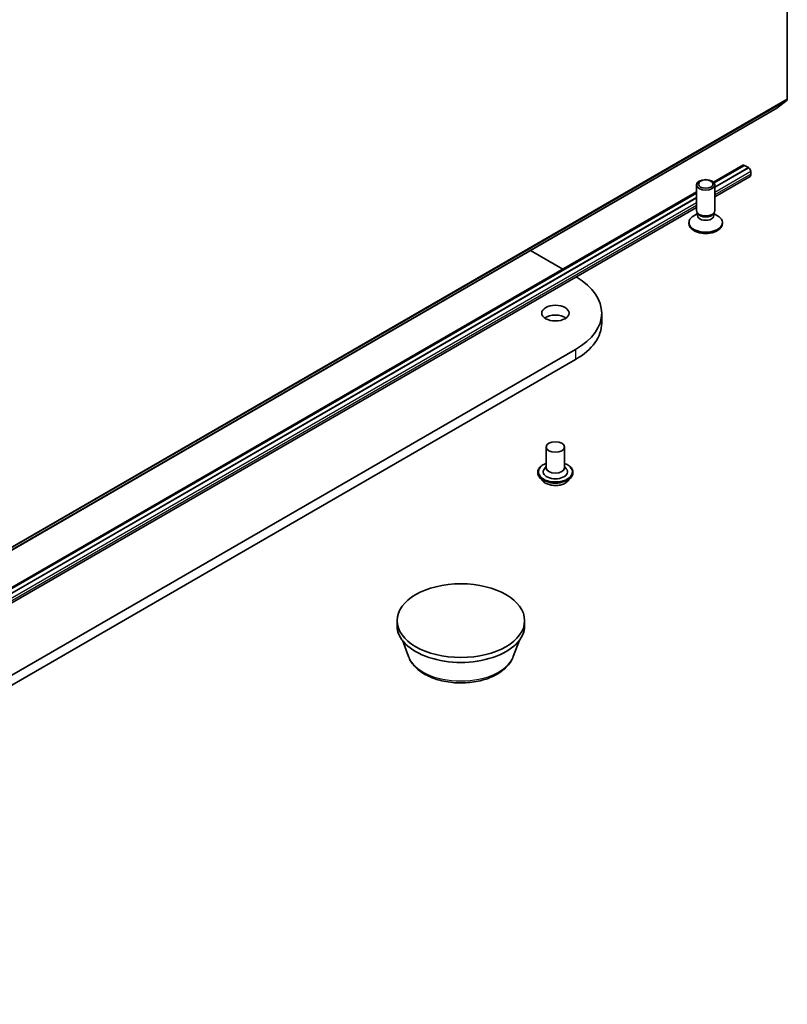
# Model space of a CAD drawing. Units: millimetres. Extents: x 7 to 8268, y 4 to 1830.
# Drawn here: x 174 to 188, y 35 to 53 of the extents above; entities that cross this region are included whole.
import ezdxf

# ---------------------------------------------------------------- set-up
doc = ezdxf.new("R2010")
doc.units = ezdxf.units.MM
doc.header["$LTSCALE"] = 0.5
doc.layers.add('Visible (ISO)', color=7, linetype='Continuous', lineweight=35)
doc.layers.add('Visible Narrow (ISO)', color=7, linetype='Continuous', lineweight=25)

msp = doc.modelspace()

# ---------------------------------------------------------------- linework, layer by layer
at = {"layer": 'Visible (ISO)'}
for p, q in [((187.6986, 64.4861), (187.6986, 51.6233)), ((187.5093, 51.4604), (187.6931, 51.609)), ((167.866, 40.1192), (187.5078, 51.4594)), ((186.8852, 50.4168), (186.3487, 50.1071)), ((186.361, 50.0927), (186.9169, 50.4136)), ((186.3725, 50.0177), (186.9876, 50.3728)), ((186.9876, 50.371), (186.3725, 50.0159)), ((186.9129, 50.4141), (186.9153, 50.4127)), ((186.9169, 50.4136), (186.9876, 50.3728)), ((186.9876, 50.3728), (186.9876, 50.371)), ((186.9876, 50.371), (186.9915, 50.3687)), ((187.0308, 50.3007), (187.0308, 50.2553)), ((187.0078, 50.2045), (186.3725, 49.8377)), ((186.0392, 49.9284), (167.4925, 39.2205)), ((167.5048, 39.2061), (186.0392, 49.9069)), ((186.0392, 49.5861), (186.0392, 50.0575)), ((186.3725, 49.5861), (186.3725, 50.0575)), ((167.5163, 39.1311), (186.0392, 49.8252)), ((186.0392, 49.8234), (167.5163, 39.1293)), ((186.0392, 49.6452), (167.5163, 38.9511)), ((186.0562, 49.5312), (185.9898, 49.4928)), ((186.0659, 49.5277), (186.0499, 49.5521)), ((186.0562, 49.4954), (186.0562, 49.5425)), ((186.3458, 49.5277), (186.3617, 49.5521)), ((186.3555, 49.4954), (186.3555, 49.5425)), ((186.3555, 49.5312), (186.4219, 49.4928)), ((185.9003, 49.3457), (185.9003, 49.3681)), ((186.5114, 49.3457), (186.5114, 49.3681)), ((182.999, 48.8562), (183.5905, 48.5147)), ((184.3036, 47.7124), (184.3036, 47.5309)), ((183.8252, 47.0456), (163.3977, 35.2517)), ((163.3977, 35.0703), (183.8252, 46.8641)), ((183.2893, 45.2629), (183.2893, 44.8819)), ((183.6226, 45.2629), (183.6226, 44.8819)), ((183.2893, 44.9043), (183.2566, 44.866)), ((183.6226, 44.9043), (183.6553, 44.866)), ((183.1337, 44.8002), (183.1337, 44.7965)), ((183.2281, 44.6406), (183.173, 44.7021)), ((183.6838, 44.6406), (183.739, 44.7021)), ((183.7782, 44.8002), (183.7782, 44.7965)), ((180.5608, 41.9969), (180.5608, 42.0876)), ((182.8942, 41.9969), (182.8942, 42.0876)), ((180.7697, 41.4295), (180.6572, 41.7289)), ((182.6853, 41.4295), (182.7978, 41.7289))]:
    msp.add_line(p, q, dxfattribs=at)
for centre, major_axis, start_param, end_param in [((187.675, 51.6369), (0.0167, -0.0289), 0.0906599, 0.7853982), ((187.4912, 51.4883), (0.0167, -0.0289), 0, 0.0906599), ((186.9129, 50.3687), (-0.0278, 0.0481), 5.4977871, 6.2831853), ((186.9915, 50.3234), (0.0278, -0.0481), 0.7853982, 2.3561945), ((186.9522, 50.3007), (0.0556, -0.0962), 0, 0.7853982), ((186.2058, 49.5861), (-0.1667, 0), 0, 3.1415927), ((186.2058, 49.5583), (-0.1496, 0), 0.3613671, 2.7802255), ((186.2058, 49.3681), (-0.3056, 0), 5.4977871, 10.2101761), ((186.2058, 49.3457), (-0.3056, 0), 0, 3.1415927), ((186.2058, 49.4954), (-0.1496, 0), 0, 3.1415927), ((182.6703, 47.7124), (1.6333, 0), 5.4977871, 7.0594532), ((183.456, 47.5309), (-0.25, 0), 3.8212665, 5.6035115), ((182.6703, 47.5309), (1.6333, 0), 5.4977871, 6.2831853), ((183.456, 44.8093), (0.2222, 0), 2.6838305, 6.7409474), ((183.456, 44.8819), (0.1667, 0), 3.1415927, 6.2831853), ((181.7275, 41.9969), (-1.1667, 0), 0, 3.1415927)]:
    msp.add_ellipse(centre, major_axis=major_axis, ratio=0.5773503, start_param=start_param, end_param=end_param, dxfattribs=at)
for centre, major_axis in [((186.2058, 50.0575), (-0.1667, 0)), ((186.2058, 50.0715), (0.1326, 0)), ((183.456, 47.7124), (-0.25, 0)), ((183.456, 45.2629), (0.1667, 0)), ((181.7275, 42.0876), (-1.1667, 0))]:
    msp.add_ellipse(centre, major_axis=major_axis, ratio=0.5773503, dxfattribs=at)
for points, knots in [([(183.1337, 44.8002), (183.1337, 44.8201), (183.139, 44.8399), (183.1593, 44.8779), (183.1747, 44.8959), (183.2146, 44.9287), (183.2393, 44.9433), (183.2744, 44.9582), (183.2818, 44.961), (183.2893, 44.9637)], [4.9033572, 4.9033572, 4.9033572, 4.9033572, 5.2030678, 5.2030678, 5.5154788, 5.5154788, 5.8399718, 5.8399718, 5.9228868, 5.9228868, 5.9228868, 5.9228868]), ([(183.6226, 44.9637), (183.633, 44.96), (183.643, 44.956), (183.6801, 44.9392), (183.7042, 44.9241), (183.743, 44.8898), (183.7578, 44.8707), (183.7744, 44.8341), (183.7782, 44.8172), (183.7782, 44.8002)], [7.0254203, 7.0254203, 7.0254203, 7.0254203, 7.1396392, 7.1396392, 7.4654366, 7.4654366, 7.7893516, 7.7893516, 8.0449499, 8.0449499, 8.0449499, 8.0449499]), ([(183.173, 44.7021), (183.168, 44.7076), (183.1635, 44.7133), (183.1553, 44.7252), (183.1516, 44.7312), (183.1452, 44.7437), (183.1425, 44.7501), (183.1382, 44.7631), (183.1365, 44.7697), (183.1343, 44.783), (183.1337, 44.7898), (183.1337, 44.7965)], [4.42579061, 4.42579061, 4.42579061, 4.42579061, 4.52130393, 4.52130393, 4.61681726, 4.61681726, 4.71233058, 4.71233058, 4.8078439, 4.8078439, 4.90335722, 4.90335722, 4.90335722, 4.90335722]), ([(183.7782, 44.7965), (183.7782, 44.7898), (183.7776, 44.783), (183.7754, 44.7697), (183.7738, 44.7631), (183.7694, 44.7501), (183.7667, 44.7437), (183.7604, 44.7312), (183.7567, 44.7252), (183.7485, 44.7133), (183.7439, 44.7076), (183.739, 44.7021)], [1.76176457, 1.76176457, 1.76176457, 1.76176457, 1.85727789, 1.85727789, 1.95279121, 1.95279121, 2.04830454, 2.04830454, 2.14381786, 2.14381786, 2.23933118, 2.23933118, 2.23933118, 2.23933118]), ([(183.6838, 44.6406), (183.6702, 44.6254), (183.6529, 44.612), (183.612, 44.5891), (183.5882, 44.5796), (183.5372, 44.5658), (183.5099, 44.5614), (183.4546, 44.5581), (183.4266, 44.5591), (183.3725, 44.5663), (183.3463, 44.5725), (183.2983, 44.5898), (183.2764, 44.601), (183.2466, 44.6223), (183.2366, 44.6311), (183.2281, 44.6406)], [2.2393312, 2.2393312, 2.2393312, 2.2393312, 2.5603441, 2.5603441, 2.8947727, 2.8947727, 3.2278502, 3.2278502, 3.5591636, 3.5591636, 3.8908995, 3.8908995, 4.2248775, 4.2248775, 4.4257906, 4.4257906, 4.4257906, 4.4257906]), ([(180.7697, 41.4295), (180.7933, 41.3667), (180.83, 41.3095), (180.9296, 41.1987), (180.9962, 41.1477), (181.1536, 41.0587), (181.2463, 41.0224), (181.4435, 40.9705), (181.5481, 40.9549), (181.7586, 40.9452), (181.8645, 40.9507), (182.0692, 40.9826), (182.168, 41.0089), (182.3501, 41.0821), (182.4334, 41.1292), (182.572, 41.2428), (182.6285, 41.3091), (182.6732, 41.3998), (182.6796, 41.4145), (182.6853, 41.4295)], [0.9991543, 0.9991543, 0.9991543, 0.9991543, 1.264146, 1.264146, 1.5809882, 1.5809882, 1.9287568, 1.9287568, 2.2757718, 2.2757718, 2.6195009, 2.6195009, 2.9645042, 2.9645042, 3.313528, 3.313528, 3.6497979, 3.6497979, 3.7132347, 3.7132347, 3.7132347, 3.7132347])]:
    msp.add_open_spline(points, degree=3, knots=knots, dxfattribs=at)
at = {"layer": 'Visible Narrow (ISO)'}
for p, q in [((168.0513, 40.2688), (187.6931, 51.609)), ((187.6986, 51.6233), (168.0568, 40.283)), ((187.5093, 51.4604), (167.8674, 40.1201)), ((186.9129, 50.4141), (186.3596, 50.0946)), ((186.9915, 50.3687), (186.3725, 50.0113)), ((187.0308, 50.3007), (186.3725, 49.9206)), ((187.0308, 50.2553), (186.3725, 49.8753)), ((186.0392, 49.9096), (167.5034, 39.208)), ((186.0392, 49.8189), (167.5163, 39.1247)), ((186.0392, 49.7282), (167.5163, 39.034)), ((186.0392, 49.6828), (167.5163, 38.9886)), ((183.8252, 47.0456), (183.8252, 46.8641))]:
    msp.add_line(p, q, dxfattribs=at)
for centre, major_axis, start_param, end_param in [((183.456, 44.8093), (0.3111, 0), 2.1361498, 7.2886282), ((183.456, 44.8002), (-0.3222, 0), 0, 3.1415927), ((183.456, 44.7965), (0.3222, 0), 3.1415927, 6.2831853), ((183.456, 44.7866), (-0.3186, 0), 0.4775666, 2.664026), ((183.456, 44.7087), (-0.2566, 0), 0.4775666, 2.664026), ((181.7275, 41.5496), (-0.9801, 0), 0.2137561, 2.9278365)]:
    msp.add_ellipse(centre, major_axis=major_axis, ratio=0.5773503, start_param=start_param, end_param=end_param, dxfattribs=at)

doc.saveas('drawing.dxf')
